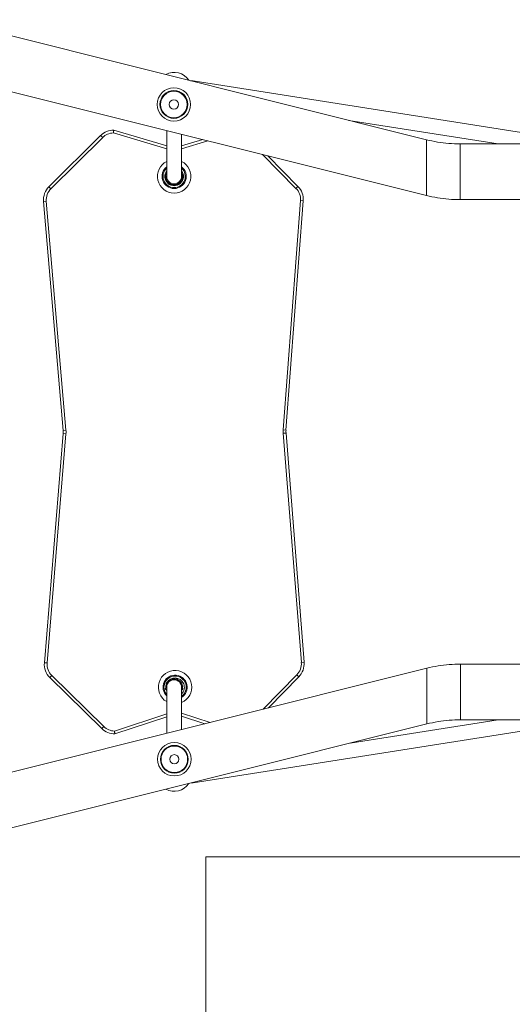
# Model space of a CAD drawing. Units: millimetres. Extents: x 1160 to 11515, y 1068 to 10985.
# Drawn here: x 4290 to 4820, y 7791 to 8851 of the extents above; entities that cross this region are included whole.
import ezdxf

# ---------------------------------------------------------------- set-up
doc = ezdxf.new("R2010")
doc.units = ezdxf.units.MM

msp = doc.modelspace()

# ---------------------------------------------------------------- linework, layer by layer
at = {"color": 7, "linetype": 'Continuous', "lineweight": 15}
for p, q in [((4727.9, 8721.8), (4210.8, 8851)), ((4210.8, 8791), (4727.9, 8661.8)), ((4476.7, 8785.3), (4473.9, 8785.3)), ((4476.6, 8784.6), (4476.7, 8785.3)), ((4908, 8717.3), (4476.7, 8785.3)), ((4644.5, 8742.6), (4805.2, 8717.3)), ((4321.2, 8671.2), (4376.9, 8726.4)), ((4379.1, 8724.2), (4376.9, 8726.4)), ((4391, 8732.1), (4448.1, 8715.1)), ((4448.1, 8731.7), (4448.1, 8682.3)), ((4464.1, 8682.3), (4464.1, 8727.7)), ((4379.1, 8724.2), (4323.3, 8669.1)), ((4464.1, 8715.1), (4486.9, 8722)), ((5647.3, 8717.3), (4764.3, 8717.3)), ((4556.9, 8704.5), (4589.5, 8671.5)), ((4446.7, 8683.7), (4446.8, 8684.2)), ((4446.7, 8683.7), (4446.8, 8683.6)), ((4446.8, 8684.2), (4446.9, 8684.1)), ((4446.9, 8684.1), (4446.8, 8683.6)), ((4447.1, 8683.1), (4447.1, 8683.2)), ((4447.1, 8683.2), (4447.2, 8683.2)), ((4447.1, 8683.1), (4447.1, 8683.1)), ((4447.3, 8684.6), (4447.4, 8684.6)), ((4447.3, 8684.6), (4447.3, 8684.5)), ((4447.4, 8684.4), (4447.3, 8684.5)), ((4464.8, 8684.5), (4464.7, 8684.4)), ((4464.8, 8684.6), (4464.8, 8684.6)), ((4464.8, 8684.5), (4464.8, 8684.6)), ((4464.9, 8683.2), (4465, 8683.2)), ((4465, 8683.2), (4465.1, 8683.1)), ((4465.1, 8683.1), (4465, 8683.1)), ((4465.3, 8684.1), (4465.4, 8684.2)), ((4465.4, 8683.6), (4465.3, 8684.1)), ((4465.4, 8684.2), (4465.5, 8683.7)), ((4465.4, 8683.6), (4465.5, 8683.7)), ((4447.7, 8677.7), (4447.8, 8677.8)), ((4448, 8677.3), (4447.7, 8677.7)), ((4447.8, 8677.8), (4448.1, 8677.3)), ((4447.9, 8678.4), (4447.9, 8678.4)), ((4448.1, 8678.4), (4447.9, 8678.3)), ((4447.9, 8678.4), (4447.9, 8678.3)), ((4448, 8677.3), (4448.1, 8677.3)), ((4448.6, 8677.2), (4448.7, 8677.3)), ((4448.6, 8677.1), (4448.6, 8677.2)), ((4448.7, 8677.1), (4448.6, 8677.1)), ((4452.3, 8674.1), (4452.3, 8674.1)), ((4452.3, 8674.1), (4452.4, 8674)), ((4452.4, 8674.1), (4452.4, 8674)), ((4452.6, 8673.5), (4453.1, 8673.3)), ((4452.6, 8673.5), (4452.6, 8673.4)), ((4453.1, 8673.2), (4452.6, 8673.4)), ((4453.1, 8673.3), (4453.1, 8673.2)), ((4453.6, 8673.6), (4453.6, 8673.7)), ((4453.6, 8673.6), (4453.7, 8673.5)), ((4453.7, 8673.6), (4453.7, 8673.5)), ((4458.5, 8673.6), (4458.4, 8673.5)), ((4458.4, 8673.5), (4458.4, 8673.6)), ((4458.5, 8673.7), (4458.5, 8673.6)), ((4459, 8673.3), (4459.5, 8673.5)), ((4459, 8673.3), (4459.1, 8673.2)), ((4459.6, 8673.4), (4459.1, 8673.2)), ((4459.5, 8673.5), (4459.6, 8673.4)), ((4459.8, 8674), (4459.7, 8674.1)), ((4459.8, 8674.1), (4459.8, 8674.1)), ((4459.8, 8674), (4459.8, 8674.1)), ((4463.4, 8677.3), (4463.5, 8677.2)), ((4463.5, 8677.2), (4463.5, 8677.1)), ((4463.5, 8677.1), (4463.5, 8677.1)), ((4464.2, 8678.3), (4464.1, 8678.4)), ((4464.1, 8677.3), (4464.3, 8677.8)), ((4464.1, 8677.3), (4464.2, 8677.3)), ((4464.2, 8678.4), (4464.2, 8678.4)), ((4464.2, 8678.3), (4464.2, 8678.4)), ((4464.4, 8677.7), (4464.2, 8677.3)), ((4464.3, 8677.8), (4464.4, 8677.7)), ((4323.3, 8669.1), (4321.2, 8671.2)), ((4589.5, 8671.5), (4587.4, 8669.4)), ((4318.3, 8655.6), (4315.4, 8655.3)), ((4336.5, 8408.7), (4315.4, 8655.3)), ((4318.3, 8655.6), (4339.5, 8409)), ((4573.7, 8409.3), (4592.2, 8656.2)), ((4595.2, 8656), (4576.6, 8409)), ((4595.2, 8656), (4592.2, 8656.2)), ((4764.3, 8657.3), (5647.3, 8657.3)), ((4339.5, 8409), (4336.5, 8408.7)), ((4576.6, 8409), (4573.7, 8409.3)), ((4316.3, 8158.7), (4336.5, 8405.4)), ((4339.5, 8405.1), (4319.3, 8158.4)), ((4339.5, 8405.1), (4336.5, 8405.4)), ((4576.7, 8406), (4573.7, 8405.7)), ((4593.2, 8158.8), (4573.7, 8405.7)), ((4576.7, 8406), (4596.2, 8159.1)), ((4728.4, 8152.8), (4211.8, 8023.6)), ((4319.3, 8158.4), (4316.3, 8158.7)), ((4596.2, 8159.1), (4593.2, 8158.8)), ((5647.9, 8157.2), (4764.8, 8157.2)), ((4324.3, 8144.9), (4322.2, 8142.8)), ((4378.2, 8087.9), (4322.2, 8142.8)), ((4324.3, 8144.9), (4380.3, 8090)), ((4590.5, 8143.5), (4557.8, 8110.1)), ((4590.5, 8143.5), (4588.4, 8145.6)), ((4447.9, 8136.1), (4447.6, 8135.2)), ((4447.7, 8136.8), (4448, 8137.2)), ((4447.8, 8136.7), (4447.7, 8136.8)), ((4448.1, 8137.2), (4447.8, 8136.7)), ((4447.9, 8136.2), (4448.1, 8136.1)), ((4447.9, 8136.2), (4447.9, 8136.1)), ((4447.9, 8136.1), (4447.9, 8136.1)), ((4448.1, 8137.2), (4448, 8137.2)), ((4448.1, 8132.3), (4448.1, 8082.7)), ((4448.6, 8137.3), (4448.6, 8137.4)), ((4448.6, 8137.4), (4448.7, 8137.4)), ((4448.7, 8137.3), (4448.6, 8137.3)), ((4452.3, 8140.4), (4452.3, 8140.5)), ((4452.4, 8140.5), (4452.3, 8140.5)), ((4452.4, 8140.5), (4452.4, 8140.4)), ((4452.6, 8141.1), (4453.1, 8141.3)), ((4453.1, 8141.2), (4452.6, 8141)), ((4452.6, 8141), (4452.6, 8141.1)), ((4453.1, 8141.2), (4453.1, 8141.3)), ((4453.6, 8140.9), (4453.7, 8141)), ((4453.6, 8140.8), (4453.6, 8140.9)), ((4453.7, 8141), (4453.7, 8140.9)), ((4458.4, 8140.9), (4458.4, 8141)), ((4458.5, 8140.9), (4458.4, 8141)), ((4458.5, 8140.9), (4458.5, 8140.8)), ((4459, 8141.2), (4459.1, 8141.3)), ((4459.5, 8141), (4459, 8141.2)), ((4459.1, 8141.3), (4459.6, 8141.1)), ((4459.5, 8141), (4459.6, 8141.1)), ((4459.7, 8140.4), (4459.8, 8140.5)), ((4459.8, 8140.5), (4459.8, 8140.4)), ((4459.8, 8140.5), (4459.8, 8140.5)), ((4463.5, 8137.3), (4463.4, 8137.3)), ((4463.5, 8137.4), (4463.5, 8137.4)), ((4463.5, 8137.4), (4463.5, 8137.3)), ((4464.3, 8136.7), (4464.1, 8137.2)), ((4464.2, 8137.2), (4464.1, 8137.2)), ((4464.1, 8136.1), (4464.2, 8136.2)), ((4464.1, 8086.7), (4464.1, 8132.3)), ((4464.2, 8137.2), (4464.4, 8136.8)), ((4464.2, 8136.1), (4464.2, 8136.2)), ((4464.2, 8136.1), (4464.2, 8136.1)), ((4464.4, 8136.8), (4464.3, 8136.7)), ((4446.8, 8130.4), (4446.7, 8130.9)), ((4446.8, 8130.9), (4446.7, 8130.9)), ((4446.8, 8130.9), (4446.9, 8130.4)), ((4446.9, 8130.4), (4446.8, 8130.4)), ((4447.2, 8131.4), (4447.1, 8131.3)), ((4447.1, 8131.3), (4447.1, 8131.4)), ((4447.1, 8131.4), (4447.1, 8131.4)), ((4447.3, 8130.1), (4447.4, 8130.1)), ((4447.3, 8130.1), (4447.3, 8130)), ((4447.4, 8130), (4447.3, 8130)), ((4464.7, 8130.1), (4464.8, 8130.1)), ((4464.8, 8130), (4464.8, 8130.1)), ((4464.8, 8130), (4464.8, 8130)), ((4465, 8131.3), (4464.9, 8131.4)), ((4465, 8131.4), (4465.1, 8131.4)), ((4465.1, 8131.4), (4465, 8131.3)), ((4465.3, 8130.4), (4465.4, 8130.9)), ((4465.4, 8130.4), (4465.3, 8130.4)), ((4465.5, 8130.9), (4465.4, 8130.4)), ((4465.5, 8130.9), (4465.4, 8130.9)), ((4448.1, 8100.3), (4392.2, 8082.1)), ((4489.3, 8093), (4464.1, 8101.1)), ((4211.8, 7963.6), (4728.5, 8092.8)), ((4380.3, 8090), (4378.2, 8087.9)), ((4476.7, 8029.2), (4908.1, 8097.2)), ((4805.3, 8097.2), (4645.7, 8072.1)), ((4764.8, 8097.2), (5647.9, 8097.2)), ((4474.4, 8029.2), (4476.7, 8029.2)), ((4476.7, 8029.2), (4476.6, 8029.8))]:
    msp.add_line(p, q, dxfattribs=at)
at = {"color": 8, "linetype": 'Continuous', "lineweight": 15}
for p, q in [((4448.1, 8712), (4390.6, 8729.1)), ((4492.5, 8720.6), (4464.1, 8712)), ((4727.9, 8661.8), (4727.9, 8721.8)), ((4764.3, 8657.3), (4764.3, 8717.3)), ((4587.4, 8669.4), (4551.3, 8705.9)), ((4728.4, 8092.8), (4728.4, 8152.8)), ((4764.8, 8097.2), (4764.8, 8157.2)), ((4552.2, 8108.7), (4588.4, 8145.6)), ((4391.8, 8085.1), (4448.1, 8103.5)), ((4464.1, 8103.6), (4464.2, 8104.2)), ((4464.1, 8104.2), (4464.2, 8104.2)), ((4464.2, 8104.2), (4494.8, 8094.4))]:
    msp.add_line(p, q, dxfattribs=at)
at = {"color": 7, "linetype": 'Continuous', "lineweight": 0}
for q in [(8841.3, 7949.8), (4490.3, 6546)]:
    msp.add_line((4490.3, 7949.8), q, dxfattribs=at)
at = {"color": 7, "linetype": 'Continuous', "lineweight": 15, "flags": 128}
msp.add_lwpolyline([(4447.6, 8129.3), (4447.7, 8129), (4448.1, 8128)], dxfattribs=at)
at = {"color": 7, "linetype": 'Continuous', "lineweight": 15}
for centre, radius in [((4455.8, 8759.8), 18), ((4455.8, 8759.8), 15), ((4455.8, 8759.8), 14.3), ((4455.8, 8759.8), 5), ((4456.3, 8054.7), 18), ((4456.3, 8054.7), 15), ((4456.3, 8054.7), 14.3), ((4456.3, 8054.7), 5)]:
    msp.add_circle(centre, radius, dxfattribs=at)
for centre, radius, start, end in [((4456.1, 8775.3), 19, 33.552, 118.3755), ((4391, 8712.1), 20, 90.1096, 134.6786), ((4391, 8712.1), 17, 91.5342, 134.6786), ((4456.1, 8682.3), 18, 116.3878, 270), ((4456.1, 8682.3), 18, 270, 63.6122), ((4456.1, 8682.3), 13, 127.9799, 270), ((4456.1, 8682.3), 10, 143.1301, 36.8699), ((4447.2, 8683.6), 0.5, 170, 260), ((4447.2, 8684.1), 0.5, 80, 170), ((4447.2, 8683.6), 0.4, 170, 260), ((4447.2, 8684.1), 0.4, 80, 170), ((4456.1, 8682.3), 9, 174.7802, 205.2198), ((4456.1, 8682.3), 8.9, 174.1883, 205.8117), ((4456.1, 8682.3), 9, 152.734, 165.2198), ((4456.1, 8682.3), 13, 270, 52.0201), ((4456.1, 8682.3), 9, 14.7802, 27.266), ((4456.1, 8682.3), 8.9, 334.1883, 5.8117), ((4456.1, 8682.3), 9, 334.7802, 5.2198), ((4464.9, 8684.1), 0.5, 10, 100), ((4464.9, 8684.1), 0.4, 10, 100), ((4465, 8683.6), 0.4, 280, 10), ((4465, 8683.6), 0.5, 280, 10), ((4448.1, 8678), 0.5, 120, 210), ((4448.1, 8678), 0.4, 120, 210), ((4448.4, 8677.5), 0.5, 210, 300), ((4456.1, 8682.3), 8, 180, 270), ((4456.1, 8682.3), 8, 180, 270), ((4448.4, 8677.5), 0.4, 210, 300), ((4456.1, 8682.3), 8.9, 214.1883, 245.8117), ((4456.1, 8682.3), 9, 214.7802, 245.2198), ((4452.8, 8673.9), 0.5, 160, 250), ((4452.8, 8673.9), 0.4, 160, 250), ((4453.2, 8673.7), 0.4, 250, 340), ((4453.2, 8673.7), 0.5, 250, 340), ((4456.1, 8682.3), 8.9, 254.1883, 285.8117), ((4456.1, 8682.3), 9, 254.7802, 285.2198), ((4456.1, 8682.3), 8, 270, 360), ((4456.1, 8682.3), 8, 270, 360), ((4458.9, 8673.7), 0.5, 200, 290), ((4458.9, 8673.7), 0.4, 200, 290), ((4459.4, 8673.9), 0.4, 290, 20), ((4459.4, 8673.9), 0.5, 290, 20), ((4456.1, 8682.3), 8.9, 294.1883, 325.8117), ((4456.1, 8682.3), 9, 294.7802, 325.2198), ((4463.7, 8677.5), 0.4, 240, 330), ((4463.7, 8677.5), 0.5, 240, 330), ((4464, 8678), 0.5, 330, 60), ((4464, 8678), 0.4, 330, 60), ((4335.3, 8657), 20, 134.6786, 184.9053), ((4335.3, 8657), 17, 134.6786, 184.9053), ((4575.3, 8657.5), 17, 355.6985, 44.672), ((4575.3, 8657.5), 20, 355.6985, 44.672), ((4316.6, 8407), 20, 355.3139, 4.9053), ((4316.6, 8407), 23, 355.3139, 4.9053), ((4596.6, 8407.5), 23, 175.6985, 184.5207), ((4596.6, 8407.5), 20, 175.6985, 184.5207), ((4336.2, 8157), 20, 175.3139, 225.5405), ((4336.2, 8157), 17, 175.3139, 225.5405), ((4576.2, 8157.5), 17, 315.5471, 4.5207), ((4576.2, 8157.5), 20, 315.5471, 4.5207), ((4457.1, 8132.3), 18, 292.7066, 239.8095), ((4457.1, 8132.3), 13, 302.3085, 225.8698), ((4457.1, 8132.3), 10, 90, 148.7649), ((4457.1, 8132.3), 10, 314.013, 90), ((4456.1, 8132.3), 9, 154.7802, 185.2198), ((4456.1, 8132.3), 8.9, 154.1883, 185.8117), ((4448.1, 8136.5), 0.5, 150, 240), ((4448.1, 8136.5), 0.4, 150, 240), ((4448.4, 8137), 0.5, 60, 150), ((4456.1, 8132.3), 8, 90, 180), ((4456.1, 8132.3), 8, 90, 180), ((4448.4, 8137), 0.4, 60, 150), ((4456.1, 8132.3), 8.9, 114.1883, 145.8117), ((4456.1, 8132.3), 9, 114.7802, 145.2198), ((4452.8, 8140.6), 0.5, 110, 200), ((4452.8, 8140.6), 0.4, 110, 200), ((4453.2, 8140.8), 0.5, 20, 110), ((4453.2, 8140.8), 0.4, 20, 110), ((4456.1, 8132.3), 8.9, 74.1883, 105.8117), ((4456.1, 8132.3), 9, 74.7802, 105.2198), ((4456.1, 8132.3), 8, 0, 90), ((4456.1, 8132.3), 8, 360, 90), ((4458.9, 8140.8), 0.5, 70, 160), ((4458.9, 8140.8), 0.4, 70, 160), ((4459.4, 8140.6), 0.4, 340, 70), ((4459.4, 8140.6), 0.5, 340, 70), ((4456.1, 8132.3), 8.9, 34.1883, 65.8117), ((4456.1, 8132.3), 9, 34.7802, 65.2198), ((4463.7, 8137), 0.5, 30, 120), ((4463.7, 8137), 0.4, 30, 120), ((4456.1, 8132.3), 8.9, 354.1883, 25.8117), ((4464, 8136.5), 0.5, 300, 30), ((4464, 8136.5), 0.4, 300, 30), ((4456.1, 8132.3), 9, 354.7802, 25.2198), ((4447.2, 8130.9), 0.5, 100, 190), ((4447.2, 8130.9), 0.4, 100, 190), ((4447.2, 8130.4), 0.5, 190, 280), ((4447.2, 8130.4), 0.4, 190, 280), ((4456.1, 8132.3), 9, 194.7802, 207.266), ((4456.1, 8132.3), 9, 332.734, 345.2198), ((4464.9, 8130.4), 0.5, 260, 350), ((4464.9, 8130.4), 0.4, 260, 350), ((4465, 8130.9), 0.4, 350, 80), ((4465, 8130.9), 0.5, 350, 80), ((4392.2, 8102.1), 17, 225.5405, 268.5784), ((4392.2, 8102.1), 20, 225.5405, 270.1096), ((4456.1, 8039.2), 19, 242.1174, 325.9551)]:
    msp.add_arc(centre, radius, start, end, dxfattribs=at)
at = {"color": 8, "linetype": 'Continuous', "lineweight": 15}
for centre, radius, start, end in [((4456.1, 8682.3), 12, 131.8103, 48.1897), ((4456.1, 8682.3), 8.9, 154.0108, 165.8117), ((4456.1, 8682.3), 8.1, 170.9875, 270), ((4456.1, 8682.3), 8.1, 270, 9.0125), ((4456.1, 8682.3), 8.9, 14.1883, 25.9892), ((4457.1, 8132.3), 12, 90, 221.0344), ((4457.1, 8132.3), 12, 305.3815, 90), ((4456.1, 8132.3), 8.1, 90, 189.0125), ((4456.1, 8132.3), 8.1, 350.9875, 90), ((4456.1, 8132.3), 8.9, 194.1883, 205.9892), ((4456.1, 8132.3), 8.9, 334.0108, 345.8117)]:
    msp.add_arc(centre, radius, start, end, dxfattribs=at)
at = {"color": 7, "linetype": 'Continuous', "lineweight": 15}
for points, knots in [([(4390.6, 8729.1), (4390.6, 8729.1), (4390.6, 8729.4), (4390.7, 8729.9), (4390.8, 8730.8), (4390.9, 8731.5), (4391, 8732), (4391, 8732.1), (4391, 8732.1)], [0, 0, 0, 0, 0.004162, 0.149204, 0.363994, 0.576622, 0.788294, 1, 1, 1, 1]), ([(4764.3, 8717.3), (4760.2, 8717.4), (4752, 8717.6), (4739.8, 8719.1), (4731.9, 8720.9), (4727.9, 8721.8)], [0, 0, 0, 0, 0.333319, 0.666761, 1, 1, 1, 1]), ([(4447.1, 8683.1), (4447.1, 8683.1), (4447.1, 8683.1), (4447.1, 8683.1), (4447.1, 8683.1), (4447.2, 8683.1), (4447.2, 8683.2), (4447.2, 8683.2), (4447.2, 8683.2)], [0, 0, 0, 0, 0.146656, 0.292706, 0.49284, 0.760949, 0.989226, 1, 1, 1, 1]), ([(4447.4, 8684.6), (4447.4, 8684.6), (4447.4, 8684.6), (4447.4, 8684.5), (4447.4, 8684.5), (4447.4, 8684.5), (4447.4, 8684.5), (4447.4, 8684.4), (4447.4, 8684.4)], [0, 0, 0, 0, 0.1466556, 0.2927055, 0.4928395, 0.7609493, 0.9892262, 1, 1, 1, 1]), ([(4464.7, 8684.4), (4464.7, 8684.4), (4464.7, 8684.5), (4464.7, 8684.5), (4464.7, 8684.5), (4464.8, 8684.5), (4464.8, 8684.6), (4464.8, 8684.6), (4464.8, 8684.6)], [0, 0, 0, 0, 0.010774, 0.239051, 0.50716, 0.707294, 0.853344, 1, 1, 1, 1]), ([(4464.9, 8683.2), (4464.9, 8683.2), (4464.9, 8683.2), (4465, 8683.1), (4465, 8683.1), (4465, 8683.1), (4465, 8683.1), (4465, 8683.1), (4465, 8683.1)], [0, 0, 0, 0, 0.010774, 0.239051, 0.50716, 0.707294, 0.853344, 1, 1, 1, 1]), ([(4447.9, 8678.4), (4447.9, 8678.4), (4447.9, 8678.4), (4447.9, 8678.4), (4448, 8678.4), (4448, 8678.4), (4448, 8678.4), (4448.1, 8678.4), (4448.1, 8678.4)], [0, 0, 0, 0, 0.146656, 0.292706, 0.49284, 0.760949, 0.989226, 1, 1, 1, 1]), ([(4448.7, 8677.1), (4448.7, 8677.1), (4448.7, 8677.1), (4448.7, 8677.1), (4448.7, 8677.2), (4448.7, 8677.2), (4448.7, 8677.2), (4448.7, 8677.3), (4448.7, 8677.3)], [0, 0, 0, 0, 0.146656, 0.292706, 0.49284, 0.760949, 0.989226, 1, 1, 1, 1]), ([(4452.3, 8674.1), (4452.3, 8674.1), (4452.3, 8674.1), (4452.3, 8674.1), (4452.3, 8674.1), (4452.4, 8674.1), (4452.4, 8674.1), (4452.4, 8674.1), (4452.4, 8674.1)], [0, 0, 0, 0, 0.146656, 0.292706, 0.49284, 0.760949, 0.989226, 1, 1, 1, 1]), ([(4453.6, 8673.7), (4453.6, 8673.7), (4453.6, 8673.7), (4453.7, 8673.7), (4453.7, 8673.6), (4453.7, 8673.6), (4453.7, 8673.6), (4453.7, 8673.6), (4453.7, 8673.6)], [0, 0, 0, 0, 0.010774, 0.239051, 0.50716, 0.707294, 0.853344, 1, 1, 1, 1]), ([(4458.5, 8673.7), (4458.5, 8673.7), (4458.5, 8673.7), (4458.5, 8673.7), (4458.5, 8673.6), (4458.4, 8673.6), (4458.4, 8673.6), (4458.4, 8673.6), (4458.4, 8673.6)], [0, 0, 0, 0, 0.010774, 0.239051, 0.50716, 0.707294, 0.853344, 1, 1, 1, 1]), ([(4459.7, 8674.1), (4459.7, 8674.1), (4459.7, 8674.1), (4459.8, 8674.1), (4459.8, 8674.1), (4459.8, 8674.1), (4459.8, 8674.1), (4459.8, 8674.1), (4459.8, 8674.1)], [0, 0, 0, 0, 0.010774, 0.239051, 0.50716, 0.707294, 0.853344, 1, 1, 1, 1]), ([(4463.4, 8677.3), (4463.4, 8677.3), (4463.4, 8677.2), (4463.4, 8677.2), (4463.4, 8677.2), (4463.5, 8677.1), (4463.5, 8677.1), (4463.5, 8677.1), (4463.5, 8677.1)], [0, 0, 0, 0, 0.010774, 0.239051, 0.50716, 0.707294, 0.853344, 1, 1, 1, 1]), ([(4464.1, 8678.4), (4464.1, 8678.4), (4464.1, 8678.4), (4464.1, 8678.4), (4464.2, 8678.4), (4464.2, 8678.4), (4464.2, 8678.4), (4464.2, 8678.4), (4464.2, 8678.4)], [0, 0, 0, 0, 0.010774, 0.239051, 0.50716, 0.707294, 0.853344, 1, 1, 1, 1]), ([(4727.9, 8661.8), (4731.9, 8660.9), (4739.8, 8659.1), (4752, 8657.6), (4760.2, 8657.4), (4764.3, 8657.3)], [0, 0, 0, 0, 0.333239, 0.666681, 1, 1, 1, 1]), ([(4764.8, 8157.2), (4760.7, 8157.1), (4752.6, 8156.9), (4740.4, 8155.4), (4732.4, 8153.7), (4728.4, 8152.8)], [0, 0, 0, 0, 0.333319, 0.666761, 1, 1, 1, 1]), ([(4448.1, 8136.1), (4448.1, 8136.1), (4448, 8136.1), (4448, 8136.1), (4448, 8136.1), (4447.9, 8136.1), (4447.9, 8136.1), (4447.9, 8136.1), (4447.9, 8136.1)], [0, 0, 0, 0, 0.010774, 0.239051, 0.50716, 0.707294, 0.853344, 1, 1, 1, 1]), ([(4448.7, 8137.3), (4448.7, 8137.3), (4448.7, 8137.3), (4448.7, 8137.3), (4448.7, 8137.3), (4448.7, 8137.4), (4448.7, 8137.4), (4448.7, 8137.4), (4448.7, 8137.4)], [0, 0, 0, 0, 0.010774, 0.239051, 0.50716, 0.707294, 0.853344, 1, 1, 1, 1]), ([(4452.4, 8140.4), (4452.4, 8140.4), (4452.4, 8140.4), (4452.4, 8140.4), (4452.3, 8140.4), (4452.3, 8140.4), (4452.3, 8140.4), (4452.3, 8140.4), (4452.3, 8140.4)], [0, 0, 0, 0, 0.010774, 0.239051, 0.50716, 0.707294, 0.853344, 1, 1, 1, 1]), ([(4453.6, 8140.8), (4453.6, 8140.8), (4453.6, 8140.8), (4453.7, 8140.9), (4453.7, 8140.9), (4453.7, 8140.9), (4453.7, 8140.9), (4453.7, 8140.9), (4453.7, 8140.9)], [0, 0, 0, 0, 0.010774, 0.239051, 0.50716, 0.707294, 0.853344, 1, 1, 1, 1]), ([(4458.5, 8140.8), (4458.5, 8140.8), (4458.5, 8140.8), (4458.5, 8140.9), (4458.5, 8140.9), (4458.4, 8140.9), (4458.4, 8140.9), (4458.4, 8140.9), (4458.4, 8140.9)], [0, 0, 0, 0, 0.010774, 0.239051, 0.50716, 0.707294, 0.853344, 1, 1, 1, 1]), ([(4459.8, 8140.4), (4459.8, 8140.4), (4459.8, 8140.4), (4459.8, 8140.4), (4459.8, 8140.4), (4459.8, 8140.4), (4459.7, 8140.4), (4459.7, 8140.4), (4459.7, 8140.4)], [0, 0, 0, 0, 0.146656, 0.292706, 0.49284, 0.760949, 0.989226, 1, 1, 1, 1]), ([(4463.5, 8137.4), (4463.5, 8137.4), (4463.5, 8137.4), (4463.5, 8137.4), (4463.4, 8137.3), (4463.4, 8137.3), (4463.4, 8137.3), (4463.4, 8137.3), (4463.4, 8137.3)], [0, 0, 0, 0, 0.146656, 0.292706, 0.49284, 0.760949, 0.989226, 1, 1, 1, 1]), ([(4464.2, 8136.1), (4464.2, 8136.1), (4464.2, 8136.1), (4464.2, 8136.1), (4464.2, 8136.1), (4464.1, 8136.1), (4464.1, 8136.1), (4464.1, 8136.1), (4464.1, 8136.1)], [0, 0, 0, 0, 0.146656, 0.292706, 0.49284, 0.760949, 0.989226, 1, 1, 1, 1]), ([(4447.2, 8131.4), (4447.2, 8131.4), (4447.2, 8131.4), (4447.2, 8131.4), (4447.1, 8131.4), (4447.1, 8131.4), (4447.1, 8131.4), (4447.1, 8131.4), (4447.1, 8131.4)], [0, 0, 0, 0, 0.0107738, 0.2390507, 0.5071605, 0.7072945, 0.8533444, 1, 1, 1, 1]), ([(4447.4, 8130.1), (4447.4, 8130.1), (4447.4, 8130.1), (4447.4, 8130), (4447.4, 8130), (4447.4, 8130), (4447.4, 8130), (4447.4, 8130), (4447.4, 8130)], [0, 0, 0, 0, 0.010774, 0.239051, 0.50716, 0.707294, 0.853344, 1, 1, 1, 1]), ([(4464.8, 8130), (4464.8, 8130), (4464.8, 8130), (4464.8, 8130), (4464.7, 8130), (4464.7, 8130), (4464.7, 8130.1), (4464.7, 8130.1), (4464.7, 8130.1)], [0, 0, 0, 0, 0.1466556, 0.2927055, 0.4928395, 0.7609493, 0.9892262, 1, 1, 1, 1]), ([(4465, 8131.4), (4465, 8131.4), (4465, 8131.4), (4465, 8131.4), (4465, 8131.4), (4465, 8131.4), (4464.9, 8131.4), (4464.9, 8131.4), (4464.9, 8131.4)], [0, 0, 0, 0, 0.146656, 0.292706, 0.49284, 0.760949, 0.989226, 1, 1, 1, 1]), ([(4728.4, 8092.8), (4732.4, 8093.7), (4740.4, 8095.4), (4752.6, 8096.9), (4760.7, 8097.1), (4764.8, 8097.2)], [0, 0, 0, 0, 0.333239, 0.666681, 1, 1, 1, 1]), ([(4392.2, 8082.1), (4392.2, 8082.2), (4392.2, 8082.2), (4392.1, 8082.7), (4392, 8083.5), (4391.9, 8084.3), (4391.8, 8084.9), (4391.8, 8085.1), (4391.8, 8085.1)], [0, 0, 0, 0, 0.211253, 0.422468, 0.63478, 0.849577, 0.995982, 1, 1, 1, 1])]:
    msp.add_open_spline(points, degree=3, knots=knots, dxfattribs=at)

doc.saveas('drawing.dxf')
